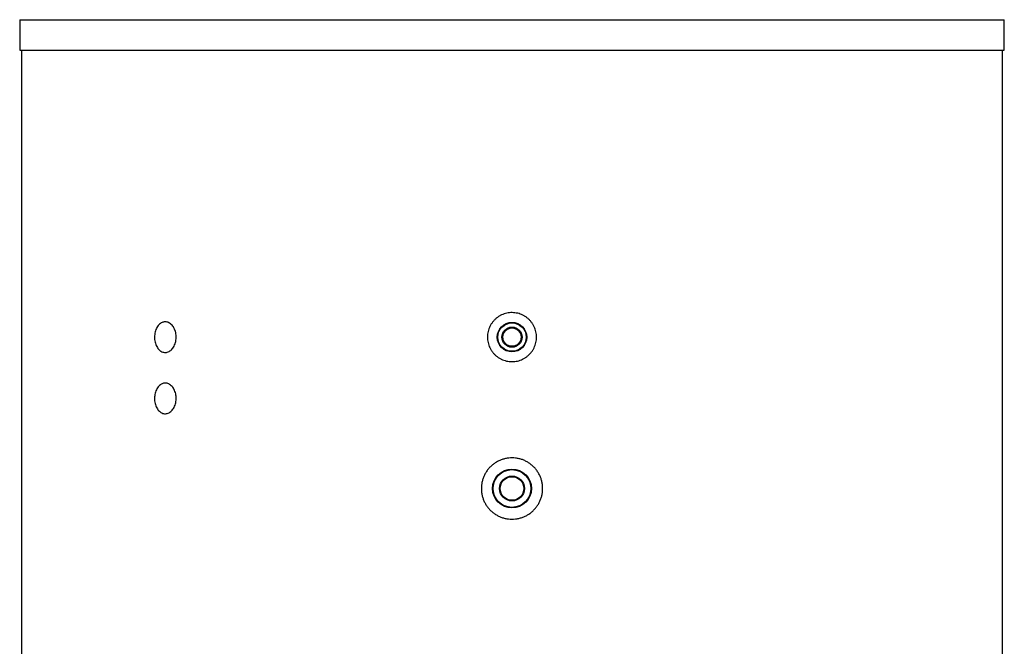
# Model space of a CAD drawing. Units: millimetres. Extents: x 89 to 169, y 51 to 154.
# Drawn here: x 89 to 169, y 103 to 154 of the extents above; entities that cross this region are included whole.
import ezdxf

# ---------------------------------------------------------------- set-up
doc = ezdxf.new("R2010")
doc.units = ezdxf.units.MM

msp = doc.modelspace()

# ---------------------------------------------------------------- linework, layer by layer
at = {"color": 2, "linetype": 'Continuous', "lineweight": 25}
for p, q in [((88.515, 153.703), (88.515, 151.203)), ((88.515, 153.703), (100.275, 153.703)), ((100.275, 153.703), (168.815, 153.703)), ((168.815, 151.203), (168.815, 153.703)), ((88.515, 151.203), (100.275, 151.203)), ((88.665, 151.203), (88.665, 51.303)), ((100.275, 151.203), (168.815, 151.203)), ((168.665, 51.303), (168.665, 151.203))]:
    msp.add_line(p, q, dxfattribs=at)
for centre, radius in [((128.665, 127.803), 1.207), ((128.665, 127.803), 1.157), ((128.665, 127.803), 0.823), ((128.665, 127.803), 0.749), ((128.665, 115.453), 1.588), ((128.665, 115.453), 1.538), ((128.665, 115.453), 1.015), ((128.665, 115.453), 0.965)]:
    msp.add_circle(centre, radius, dxfattribs=at)
for points, knots in [([(130.665, 127.803), (130.663, 127.728), (130.658, 127.578), (130.618, 127.356), (130.557, 127.14), (130.47, 126.932), (130.361, 126.735), (130.231, 126.552), (130.081, 126.384), (129.912, 126.234), (129.729, 126.104), (129.531, 125.996), (129.323, 125.91), (129.106, 125.848), (128.884, 125.811), (128.659, 125.799), (128.434, 125.812), (128.213, 125.851), (127.997, 125.914), (127.789, 126), (127.593, 126.11), (127.41, 126.241), (127.242, 126.392), (127.093, 126.56), (126.964, 126.745), (126.855, 126.942), (126.77, 127.151), (126.709, 127.368), (126.672, 127.59), (126.661, 127.815), (126.675, 128.039), (126.714, 128.261), (126.778, 128.477), (126.865, 128.684), (126.975, 128.881), (127.107, 129.063), (127.258, 129.23), (127.427, 129.379), (127.612, 129.508), (127.81, 129.615), (128.018, 129.7), (128.235, 129.76), (128.458, 129.796), (128.683, 129.807), (128.907, 129.792), (129.129, 129.753), (129.345, 129.689), (129.552, 129.6), (129.747, 129.49), (129.93, 129.358), (130.096, 129.206), (130.244, 129.037), (130.373, 128.852), (130.48, 128.653), (130.564, 128.444), (130.623, 128.231), (130.659, 128.016), (130.663, 127.874), (130.665, 127.803)], [0, 0, 0, 0, 0.017864, 0.035784, 0.053648, 0.071511, 0.089431, 0.107294, 0.125171, 0.143105, 0.160982, 0.178869, 0.196812, 0.214699, 0.23257, 0.250498, 0.26837, 0.286225, 0.304137, 0.321992, 0.339855, 0.357776, 0.375639, 0.393522, 0.411462, 0.429345, 0.447228, 0.465169, 0.483053, 0.500917, 0.518838, 0.536702, 0.554556, 0.572468, 0.590323, 0.608194, 0.626121, 0.643992, 0.661878, 0.679821, 0.697708, 0.715586, 0.73352, 0.751398, 0.769256, 0.787172, 0.80503, 0.822888, 0.840803, 0.858661, 0.876539, 0.894473, 0.912351, 0.930237, 0.948181, 0.966067, 0.983034, 1, 1, 1, 1]), ([(100.381, 129.053), (100.431, 129.049), (100.53, 129.042), (100.676, 128.988), (100.814, 128.902), (100.941, 128.784), (101.052, 128.638), (101.144, 128.469), (101.214, 128.281), (101.261, 128.079), (101.281, 127.869), (101.277, 127.658), (101.246, 127.451), (101.191, 127.253), (101.112, 127.072), (101.013, 126.91), (100.895, 126.775), (100.764, 126.668), (100.622, 126.594), (100.475, 126.554), (100.325, 126.55), (100.178, 126.58), (100.037, 126.646), (99.907, 126.745), (99.79, 126.873), (99.69, 127.028), (99.611, 127.205), (99.552, 127.399), (99.518, 127.605), (99.507, 127.816), (99.521, 128.026), (99.558, 128.23), (99.619, 128.422), (99.701, 128.597), (99.803, 128.749), (99.921, 128.874), (100.053, 128.969), (100.177, 129.023), (100.287, 129.049), (100.35, 129.052), (100.381, 129.053)], [0, 0, 0, 0, 0.026837, 0.053675, 0.080512, 0.107349, 0.134194, 0.161039, 0.18789, 0.214741, 0.241582, 0.268424, 0.295256, 0.322088, 0.348926, 0.375763, 0.402612, 0.42946, 0.456309, 0.483158, 0.509996, 0.536833, 0.563666, 0.590498, 0.617339, 0.644181, 0.671031, 0.697882, 0.724728, 0.751573, 0.778407, 0.805241, 0.832076, 0.85891, 0.885755, 0.912601, 0.939451, 0.966302, 0.983151, 1, 1, 1, 1]), ([(100.381, 124.053), (100.431, 124.049), (100.53, 124.042), (100.676, 123.988), (100.814, 123.902), (100.941, 123.784), (101.052, 123.638), (101.144, 123.469), (101.214, 123.281), (101.261, 123.079), (101.281, 122.869), (101.277, 122.658), (101.246, 122.451), (101.191, 122.253), (101.112, 122.072), (101.013, 121.91), (100.895, 121.775), (100.764, 121.668), (100.622, 121.594), (100.475, 121.554), (100.325, 121.55), (100.178, 121.58), (100.037, 121.646), (99.907, 121.745), (99.79, 121.873), (99.69, 122.028), (99.611, 122.205), (99.552, 122.399), (99.518, 122.605), (99.507, 122.816), (99.521, 123.026), (99.558, 123.23), (99.619, 123.422), (99.701, 123.597), (99.803, 123.749), (99.921, 123.874), (100.053, 123.969), (100.177, 124.023), (100.287, 124.049), (100.35, 124.052), (100.381, 124.053)], [0, 0, 0, 0, 0.026837, 0.053675, 0.080512, 0.107349, 0.134194, 0.161039, 0.18789, 0.214741, 0.241583, 0.268424, 0.295256, 0.322089, 0.348926, 0.375763, 0.402612, 0.429461, 0.456309, 0.483158, 0.509996, 0.536833, 0.563666, 0.590498, 0.617339, 0.644181, 0.671031, 0.697882, 0.724728, 0.751573, 0.778407, 0.805242, 0.832075, 0.858909, 0.885755, 0.912601, 0.939451, 0.966302, 0.983151, 1, 1, 1, 1]), ([(131.165, 115.453), (131.162, 115.359), (131.156, 115.172), (131.107, 114.895), (131.03, 114.625), (130.922, 114.365), (130.785, 114.119), (130.623, 113.89), (130.435, 113.68), (130.225, 113.493), (129.995, 113.33), (129.748, 113.194), (129.488, 113.087), (129.217, 113.009), (128.939, 112.963), (128.658, 112.948), (128.378, 112.964), (128.101, 113.012), (127.831, 113.091), (127.571, 113.199), (127.326, 113.336), (127.097, 113.499), (126.888, 113.687), (126.701, 113.898), (126.539, 114.128), (126.403, 114.375), (126.297, 114.636), (126.22, 114.907), (126.174, 115.185), (126.16, 115.466), (126.177, 115.747), (126.226, 116.024), (126.305, 116.293), (126.414, 116.552), (126.551, 116.798), (126.716, 117.026), (126.904, 117.235), (127.115, 117.421), (127.346, 117.582), (127.593, 117.717), (127.854, 117.823), (128.125, 117.899), (128.403, 117.944), (128.684, 117.958), (128.965, 117.94), (129.242, 117.891), (129.511, 117.811), (129.77, 117.701), (130.015, 117.563), (130.243, 117.399), (130.451, 117.21), (130.637, 116.998), (130.798, 116.767), (130.932, 116.52), (131.037, 116.258), (131.112, 115.991), (131.157, 115.721), (131.162, 115.542), (131.165, 115.453)], [0, 0, 0, 0, 0.017855, 0.035767, 0.053622, 0.071477, 0.089387, 0.107242, 0.125118, 0.143051, 0.160927, 0.178818, 0.196766, 0.214656, 0.232523, 0.250447, 0.268314, 0.286156, 0.304055, 0.321896, 0.339751, 0.357662, 0.375517, 0.393402, 0.411345, 0.42923, 0.447116, 0.465059, 0.482945, 0.500801, 0.518714, 0.536569, 0.554411, 0.572309, 0.590151, 0.608016, 0.625939, 0.643804, 0.661695, 0.679642, 0.697533, 0.71541, 0.733345, 0.751222, 0.769068, 0.786972, 0.804819, 0.822665, 0.840568, 0.858415, 0.876292, 0.894225, 0.912102, 0.929993, 0.94794, 0.965831, 0.982915, 1, 1, 1, 1])]:
    msp.add_open_spline(points, degree=3, knots=knots, dxfattribs=at)

doc.saveas('drawing.dxf')
